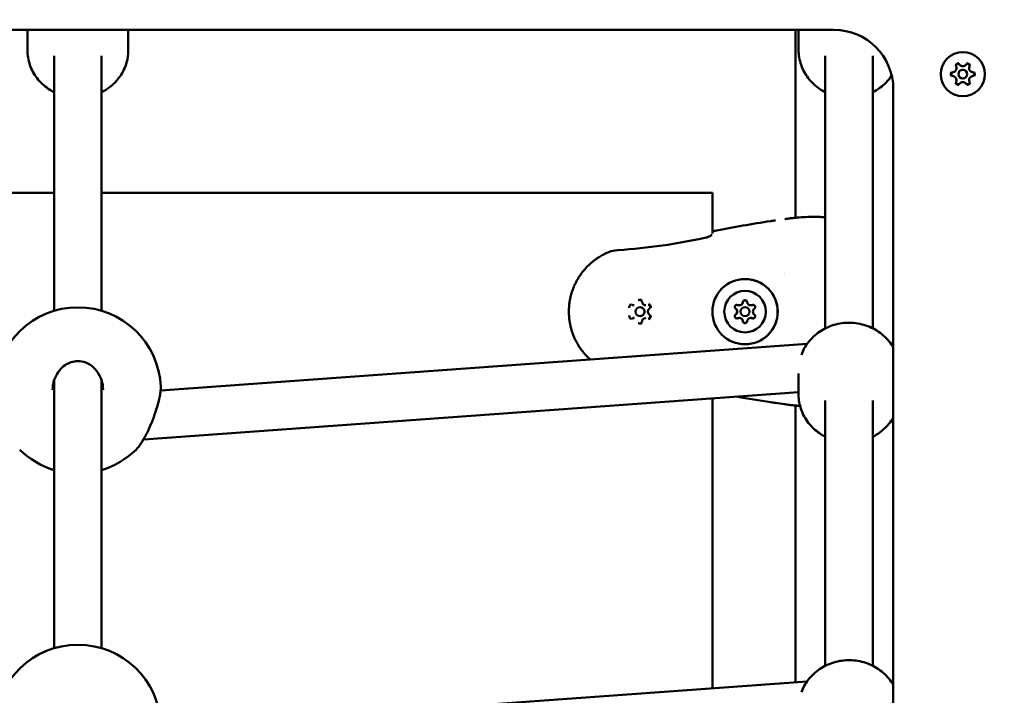
# Model space of a CAD drawing. Units: millimetres. Extents: x 34803 to 45148, y 17713 to 28072.
# Drawn here: x 42042 to 42374, y 21681 to 21909 of the extents above; entities that cross this region are included whole.
import ezdxf

# ---------------------------------------------------------------- set-up
doc = ezdxf.new("R2010")
doc.units = ezdxf.units.MM
doc.layers.add('MD_Visible', color=7, linetype='Continuous', lineweight=50)
doc.styles.get("Standard").update_dxf_attribs({"font": 'GOTHIC.TTF'})
doc.dimstyles.new('ISO-25', dxfattribs={"dimtxt": 200, "dimasz": 120, "dimexe": 1.25, "dimexo": 0.625, "dimgap": 8, "dimtad": 1, "dimdec": 0, "dimlfac": 0.1, "dimrnd": 5, "dimtxsty": 'Standard', "dimcen": 0, "dimse1": 1, "dimse2": 1, "dimclrd": 256, "dimclre": 8, "dimclrt": 256, "dimadec": 0, "dimazin": 0, "dimtfac": 1, "dimtdec": 0, "dimtmove": 0, "dimatfit": 3, "dimfxl": 1, "dimlwd": 5, "dimlwe": 5, "dimarcsym": 0})

# ---------------------------------------------------------------- blocks, each defined once
blk = doc.blocks.new('CustomObjectsInViewport8_0')
at = {"layer": 'MD_Visible'}
for p, q in [((5131.01, 800.31), (5641.01, 800.31)), ((5369.08, 800.31), (5369.08, 793.45)), ((5403.08, 800.31), (5403.08, 793.45)), ((5628.01, 800.31), (5628.01, 736.96)), ((5629.08, 800.31), (5629.08, 793.45)), ((5378.08, 705.59), (5378.08, 791.5)), ((5394.08, 705.59), (5394.08, 791.5)), ((5638.08, 699.69), (5638.08, 791.5)), ((5654.08, 699.69), (5654.08, 791.5)), ((5661.01, 780.31), (5661.01, 270.31)), ((5378.08, 745.31), (5173.01, 745.31)), ((5600.01, 745.31), (5394.08, 745.31)), ((5600.01, 731.66), (5600.01, 745.31)), ((5624.17, 718.67), (5624.17, 718.67)), ((5624.17, 717.99), (5624.17, 717.99)), ((5624.17, 717.99), (5624.17, 717.99)), ((5600.01, 712.13), (5600.01, 712.13)), ((5600.01, 710.56), (5600.01, 710.56)), ((5573.64, 707.44), (5573.65, 707.44)), ((5577.6, 707.44), (5577.61, 707.44)), ((5609.03, 707.44), (5609.04, 707.44)), ((5609.03, 707.44), (5609.03, 707.44)), ((5612.99, 707.44), (5613, 707.44)), ((5612.99, 707.44), (5612.99, 707.44)), ((5575.63, 706.81), (5575.62, 706.81)), ((5575.63, 703.81), (5575.62, 703.81)), ((5611.01, 706.81), (5611.02, 706.81)), ((5611.01, 703.81), (5611.02, 703.81)), ((5573.64, 703.18), (5573.65, 703.18)), ((5577.6, 703.18), (5577.61, 703.18)), ((5609.03, 703.18), (5609.04, 703.18)), ((5609.03, 703.18), (5609.03, 703.18)), ((5612.99, 703.18), (5613, 703.18)), ((5612.99, 703.18), (5612.99, 703.18)), ((5414.01, 678.7), (5631.93, 694.42)), ((5394.08, 687.79), (5394.08, 687.79)), ((5629.08, 684.41), (5629.08, 677.3)), ((5378.08, 591.84), (5378.08, 682.15)), ((5394.08, 591.84), (5394.08, 682.16)), ((5377.6, 678.26), (5377.6, 678.26)), ((5394.56, 678.25), (5394.56, 678.25)), ((5408.35, 662.25), (5629.08, 678.17)), ((5413.98, 678.69), (5413.98, 678.69)), ((5600.01, 578.37), (5600.01, 676.08)), ((5638.08, 585.94), (5638.08, 675.34)), ((5654.08, 585.94), (5654.08, 675.34)), ((5628.01, 673.66), (5628.01, 580.39)), ((5408.23, 662.25), (5408.35, 662.25)), ((5414.01, 564.95), (5631.93, 580.67))]:
    blk.add_line(p, q, dxfattribs=at)
at = {"layer": 'MD_Visible', "extrusion": (0, 0, -1)}
blk.add_circle((-5684.44, 785.38), 7.44, dxfattribs=at)
at = {"layer": 'MD_Visible'}
blk.add_circle((5684.44, 785.38), 1.5, dxfattribs=at)
for centre, radius, start, end in [((5641.01, 780.31), 20, 0, 90), ((5681.01, 787.36), 1.3, 277.6593, 22.3407), ((5684.44, 789.34), 1.3, 217.6593, 322.3407), ((5687.87, 787.36), 1.3, 157.6593, 262.3407), ((5681.01, 783.4), 1.3, 337.6593, 82.3407), ((5687.87, 783.4), 1.3, 97.6593, 202.3407), ((5684.44, 781.42), 1.3, 37.6593, 142.3407)]:
    blk.add_arc(centre, radius, start, end, dxfattribs=at)
at = {"layer": 'MD_Visible', "extrusion": (0, 0, -1)}
for centre, radius, start, end in [((-5682.86, 788.12), 0.7, 337.6593, 142.3407), ((-5686.02, 788.12), 0.7, 37.6593, 202.3407), ((-5681.27, 785.38), 0.7, 277.6593, 82.3407), ((-5687.6, 785.38), 0.7, 97.6593, 262.3407), ((-5682.86, 782.64), 0.7, 217.6593, 22.3407), ((-5686.02, 782.64), 0.7, 157.6593, 322.3407), ((-5626.27, 735.27), 1.5, 81.8695, 83.503), ((-5601.19, 731.13), 1.5, 38.0905, 79.4787), ((-5386.08, 678.76), 28, 2.3757, 177.6237), ((-5626.27, 675.35), 1.5, 276.4971, 278.1305), ((-5386.08, 678.76), 28, 286.6015, 314.4658), ((-5386.08, 678.76), 28, 225.533, 253.3985), ((-5386.08, 565.01), 28, 2.3757, 177.6237)]:
    blk.add_arc(centre, radius, start, end, dxfattribs=at)
for centre, major_axis, ratio, start_param, end_param in [((5611.02, 705.31), (0, 11), 0.999994, -1.570796, 4.712389), ((5611.01, 705.31), (0, 7), 0.999994, -1.570796, 4.712389), ((5608.27, 706.89), (0, 0.7), 0.999994, 3.798872, 6.673104), ((5608.28, 706.89), (0, 0.7), 0.999994, 3.798872, 6.275538), ((5609.03, 708.74), (0, 1.3), 0.999994, 1.881583, 3.141593), ((5611.01, 708.47), (0, 0.7), 0.999994, -1.437116, 1.437116), ((5611.02, 708.47), (0, 0.7), 0.999994, -1.437116, -0.007648), ((5612.99, 708.74), (0, 1.3), 0.999994, 2.928781, 3.141593), ((5613.75, 706.89), (0, 0.7), 0.999994, -0.389918, 2.484314), ((5613.76, 706.89), (0, 0.7), 0.999994, -0.389918, -0.007648), ((5575.63, 705.31), (0, 1.5), 0.999994, 0, 3.141593), ((5608.27, 703.73), (0, 0.7), 0.999994, 2.751674, 5.625906), ((5608.28, 703.73), (0, 0.7), 0.999994, 3.14924, 5.625906), ((5607.05, 705.31), (0, 1.3), 0.999994, 0.834386, 2.307207), ((5613.75, 703.73), (0, 0.7), 0.999994, 0.657279, 3.531511), ((5609.03, 701.88), (0, 1.3), 0.999994, 0, 1.26001), ((5611.01, 702.14), (0, 0.7), 0.999994, 1.704477, 4.578709), ((5611.02, 702.14), (0, 0.7), 0.999994, 3.14924, 4.578709), ((5612.99, 701.88), (0, 1.3), 0.999994, 0, 0.212812), ((5613.76, 703.73), (0, 0.7), 0.999994, 3.14924, 3.531511), ((5408.06, 670.25), (-0.29, 8), 0.015313, 3.141038, 3.378803)]:
    blk.add_ellipse(centre, major_axis=major_axis, ratio=ratio, start_param=start_param, end_param=end_param, dxfattribs=at)
at = {"layer": 'MD_Visible'}
for centre, major_axis, start_param, end_param in [((5609.03, 708.74), (0, 1.3), 2.751674, 4.578708), ((5609.03, 708.74), (0, 1.3), 3.141593, 4.314089), ((5609.04, 708.74), (0, 1.3), 3.141593, 4.578708), ((5612.99, 708.74), (0, 1.3), 1.704476, 3.531511), ((5612.99, 708.74), (0, 1.3), 3.141593, 3.266892), ((5613, 708.74), (0, 1.3), 3.141593, 3.531511), ((5575.62, 705.31), (0, 1.5), -1.570796599630011, 4.712388707549575), ((5607.05, 705.31), (0, 1.3), 3.798871, 5.625906), ((5607.06, 705.31), (0, 1.3), 3.798871, 5.625906), ((5607.05, 705.31), (0, 1.3), 4.063491, 5.361287), ((5611.01, 705.31), (0, 1.5), -1.570796599629676, 4.712388707549911), ((5611.02, 705.31), (0, 1.5), 3.141593, 6.283185), ((5614.97, 705.31), (0, 1.3), 0.657279, 2.484313), ((5609.03, 701.88), (0, 1.3), -1.437116, 0.389918), ((5609.03, 701.88), (0, 1.3), -1.172497, 0), ((5609.04, 701.88), (0, 1.3), -1.437116, 0), ((5612.99, 701.88), (0, 1.3), -0.389919, 1.437116), ((5612.99, 701.88), (0, 1.3), -0.1253, 0), ((5613, 701.88), (0, 1.3), -0.389919, 0)]:
    blk.add_ellipse(centre, major_axis=major_axis, ratio=0.999994, start_param=start_param, end_param=end_param, dxfattribs=at)
for points, knots in [([(5369.08, 793.45), (5369.08, 791.76), (5369.37, 790.08), (5370.46, 786.88), (5371.28, 785.37), (5373.38, 782.64), (5374.67, 781.43), (5376.74, 780.01), (5377.4, 779.62), (5378.08, 779.28)], [1.570796, 1.570796, 1.570796, 1.570796, 1.877182, 1.877182, 2.186553, 2.186553, 2.503244, 2.503244, 2.641648, 2.641648, 2.641648, 2.641648]), ([(5394.08, 779.28), (5394.97, 779.72), (5395.81, 780.24), (5398.03, 781.9), (5399.29, 783.19), (5401.3, 786.08), (5402.05, 787.67), (5402.89, 790.67), (5403.08, 792.06), (5403.08, 793.45)], [3.641538, 3.641538, 3.641538, 3.641538, 3.820601, 3.820601, 4.144416, 4.144416, 4.459841, 4.459841, 4.712389, 4.712389, 4.712389, 4.712389]), ([(5629.08, 793.45), (5629.08, 791.76), (5629.37, 790.08), (5630.46, 786.88), (5631.28, 785.37), (5633.38, 782.64), (5634.67, 781.43), (5636.74, 780.01), (5637.4, 779.62), (5638.08, 779.28)], [1.570796, 1.570796, 1.570796, 1.570796, 1.877182, 1.877182, 2.186553, 2.186553, 2.503244, 2.503244, 2.641648, 2.641648, 2.641648, 2.641648]), ([(5683.11, 789.04), (5683.1, 789.04), (5683.1, 789.04), (5682.97, 789.04), (5682.84, 789.02), (5682.61, 788.96), (5682.52, 788.92), (5682.34, 788.81), (5682.25, 788.75), (5682.08, 788.59), (5682, 788.48), (5681.94, 788.37), (5681.94, 788.36), (5681.94, 788.36)], [-0.0006567, -0.0006567, -0.0006567, -0.0006567, 0, 0, 0.0394171, 0.0394171, 0.0702393, 0.0702393, 0.1010616, 0.1010616, 0.1404787, 0.1404787, 0.1411354, 0.1411354, 0.1411354, 0.1411354]), ([(5686.94, 788.36), (5686.94, 788.36), (5686.94, 788.37), (5686.87, 788.48), (5686.79, 788.59), (5686.62, 788.75), (5686.54, 788.81), (5686.36, 788.92), (5686.26, 788.96), (5686.04, 789.02), (5685.91, 789.04), (5685.77, 789.04), (5685.77, 789.04), (5685.77, 789.04)], [-0.0006567, -0.0006567, -0.0006567, -0.0006567, 0, 0, 0.0394171, 0.0394171, 0.0702393, 0.0702393, 0.1010616, 0.1010616, 0.1404787, 0.1404787, 0.1411354, 0.1411354, 0.1411354, 0.1411354]), ([(5654.08, 779.28), (5654.97, 779.72), (5655.81, 780.24), (5658.03, 781.9), (5659.29, 783.19), (5660.37, 784.74), (5660.42, 784.82), (5660.48, 784.9)], [3.6415377, 3.6415377, 3.6415377, 3.6415377, 3.8206012, 3.8206012, 4.1444158, 4.1444158, 4.1624756, 4.1624756, 4.1624756, 4.1624756]), ([(5680.61, 786.06), (5680.6, 786.06), (5680.6, 786.05), (5680.54, 785.94), (5680.48, 785.82), (5680.43, 785.59), (5680.42, 785.49), (5680.42, 785.28), (5680.43, 785.18), (5680.48, 784.95), (5680.54, 784.82), (5680.6, 784.71), (5680.6, 784.71), (5680.61, 784.71)], [-0.0006567, -0.0006567, -0.0006567, -0.0006567, 0, 0, 0.0394171, 0.0394171, 0.0702393, 0.0702393, 0.1010616, 0.1010616, 0.1404787, 0.1404787, 0.1411354, 0.1411354, 0.1411354, 0.1411354]), ([(5688.27, 784.71), (5688.27, 784.71), (5688.27, 784.71), (5688.34, 784.82), (5688.39, 784.95), (5688.45, 785.18), (5688.46, 785.28), (5688.46, 785.49), (5688.45, 785.59), (5688.39, 785.82), (5688.34, 785.94), (5688.27, 786.05), (5688.27, 786.06), (5688.27, 786.06)], [-0.0006567, -0.0006567, -0.0006567, -0.0006567, 0, 0, 0.0394171, 0.0394171, 0.0702393, 0.0702393, 0.1010616, 0.1010616, 0.1404787, 0.1404787, 0.1411354, 0.1411354, 0.1411354, 0.1411354]), ([(5681.94, 782.4), (5681.94, 782.4), (5681.94, 782.4), (5682, 782.28), (5682.08, 782.18), (5682.25, 782.01), (5682.34, 781.95), (5682.52, 781.85), (5682.61, 781.81), (5682.84, 781.74), (5682.97, 781.72), (5683.1, 781.73), (5683.1, 781.73), (5683.11, 781.73)], [-0.0006567, -0.0006567, -0.0006567, -0.0006567, 0, 0, 0.0394171, 0.0394171, 0.0702393, 0.0702393, 0.1010616, 0.1010616, 0.1404787, 0.1404787, 0.1411354, 0.1411354, 0.1411354, 0.1411354]), ([(5685.77, 781.73), (5685.77, 781.73), (5685.77, 781.73), (5685.91, 781.72), (5686.04, 781.74), (5686.26, 781.81), (5686.36, 781.85), (5686.54, 781.95), (5686.62, 782.01), (5686.79, 782.18), (5686.87, 782.28), (5686.94, 782.4), (5686.94, 782.4), (5686.94, 782.4)], [-0.0006567, -0.0006567, -0.0006567, -0.0006567, 0, 0, 0.0394171, 0.0394171, 0.0702393, 0.0702393, 0.1010616, 0.1010616, 0.1404787, 0.1404787, 0.1411354, 0.1411354, 0.1411354, 0.1411354]), ([(5626.1, 736.76), (5626.43, 736.8), (5626.94, 736.85), (5628.23, 736.98), (5629.03, 737.06), (5630.83, 737.19), (5631.86, 737.24), (5634.02, 737.29), (5635.18, 737.28), (5636.9, 737.2), (5637.5, 737.16), (5638.08, 737.1)], [0, 0, 0, 0, 0.321815, 0.321815, 0.649264, 0.649264, 0.984851, 0.984851, 1.325796, 1.325796, 1.503506, 1.503506, 1.503506, 1.503506]), ([(5624.47, 736.53), (5624.74, 736.57), (5625, 736.61), (5625.53, 736.68), (5625.79, 736.72), (5626.05, 736.75)], [0, 0, 0, 0, 0.0797799, 0.0797799, 0.1595609, 0.1595609, 0.1595609, 0.1595609]), ([(5597.86, 730.26), (5598.03, 730.29), (5598.2, 730.34), (5598.54, 730.45), (5598.7, 730.52), (5599.03, 730.67), (5599.19, 730.76), (5599.47, 730.94), (5599.59, 731.03), (5599.7, 731.14), (5599.73, 731.16), (5599.77, 731.2), (5599.78, 731.22), (5599.78, 731.22), (5599.78, 731.22), (5599.78, 731.22)], [0, 0, 0, 0, 0.05206, 0.05206, 0.1095813, 0.1095813, 0.1768796, 0.1768796, 0.2524464, 0.2524464, 0.2876691, 0.2876691, 0.3172201, 0.3172201, 0.3246678, 0.3246678, 0.3246678, 0.3246678]), ([(5568.24, 726.08), (5573.2, 726.38), (5578.16, 726.89), (5588.04, 728.31), (5592.97, 729.22), (5597.86, 730.26)], [0, 0, 0, 0, 1.492444, 1.492444, 2.994287, 2.994287, 2.994287, 2.994287]), ([(5558.84, 689.15), (5558.83, 689.16), (5558.82, 689.17), (5558.5, 689.45), (5558.2, 689.74), (5557.83, 690.11), (5557.75, 690.19), (5557.38, 690.58), (5557.1, 690.89), (5556.78, 691.26), (5556.75, 691.3), (5556.44, 691.67), (5556.17, 692.01), (5555.81, 692.49), (5555.72, 692.62), (5555.62, 692.76), (5555.61, 692.77), (5555.45, 693), (5555.29, 693.23), (5555.12, 693.49), (5555.1, 693.52), (5554.96, 693.74), (5554.84, 693.93), (5554.68, 694.2), (5554.64, 694.27), (5554.36, 694.75), (5554.14, 695.16), (5553.75, 695.93), (5553.58, 696.29), (5553.27, 697.01), (5553.12, 697.38), (5552.87, 698.05), (5552.76, 698.36), (5552.56, 698.97), (5552.47, 699.28), (5552.32, 699.82), (5552.26, 700.06), (5552.11, 700.69), (5552.03, 701.08), (5551.93, 701.63), (5551.91, 701.79), (5551.86, 702.11), (5551.83, 702.26), (5551.77, 702.74), (5551.73, 703.06), (5551.65, 704.02), (5551.62, 704.67), (5551.62, 705.32), (5551.62, 705.33), (5551.62, 705.99), (5551.65, 706.63), (5551.74, 707.6), (5551.77, 707.92), (5551.84, 708.39), (5551.86, 708.54), (5551.91, 708.86), (5551.94, 709.03), (5552.03, 709.52), (5552.09, 709.84), (5552.18, 710.22), (5552.2, 710.28), (5552.27, 710.6), (5552.34, 710.85), (5552.49, 711.39), (5552.58, 711.69), (5552.77, 712.3), (5552.88, 712.61), (5553.2, 713.47), (5553.43, 714.01), (5553.76, 714.71), (5553.85, 714.89), (5554.11, 715.41), (5554.29, 715.75), (5554.53, 716.17), (5554.58, 716.25), (5554.66, 716.39), (5554.7, 716.45), (5554.86, 716.72), (5554.99, 716.92), (5555.29, 717.39), (5555.46, 717.64), (5555.64, 717.89), (5555.64, 717.89), (5555.91, 718.26), (5556.18, 718.62), (5556.55, 719.08), (5556.65, 719.2), (5557.02, 719.64), (5557.3, 719.95), (5557.62, 720.29), (5557.66, 720.33), (5557.78, 720.45), (5557.86, 720.53), (5558.15, 720.82), (5558.35, 721.02), (5558.65, 721.3), (5558.74, 721.38), (5558.95, 721.57), (5559.08, 721.68), (5559.47, 722.02), (5559.74, 722.24), (5560.17, 722.57), (5560.33, 722.69), (5560.73, 722.99), (5560.98, 723.16), (5561.41, 723.45), (5561.6, 723.57), (5562.01, 723.83), (5562.23, 723.96), (5562.7, 724.23), (5562.94, 724.37), (5563.44, 724.63), (5563.7, 724.76), (5564.12, 724.96), (5564.28, 725.04), (5564.64, 725.2), (5564.83, 725.28), (5565.03, 725.37)], [0.00837874, 0.00837874, 0.00837874, 0.00837874, 0.00842596, 0.00842596, 0.00976765, 0.00976765, 0.01011115, 0.01011115, 0.01147235, 0.01147235, 0.01163288, 0.01163288, 0.01299807, 0.01299807, 0.01348153, 0.01348153, 0.01351749, 0.01351749, 0.01435318, 0.01435318, 0.01446609, 0.01446609, 0.01516673, 0.01516673, 0.01541762, 0.01541762, 0.01685192, 0.01685192, 0.01805033, 0.01805033, 0.01924874, 0.01924874, 0.0202223, 0.0202223, 0.0211756, 0.0211756, 0.02190749, 0.02190749, 0.02310697, 0.02310697, 0.02359268, 0.02359268, 0.02407357, 0.02407357, 0.0250408, 0.0250408, 0.02696307, 0.02696307, 0.02697717, 0.02697717, 0.02891374, 0.02891374, 0.02988122, 0.02988122, 0.03033345, 0.03033345, 0.0308481, 0.0308481, 0.03181453, 0.03181453, 0.03201864, 0.03201864, 0.0327805, 0.0327805, 0.03370384, 0.03370384, 0.03470731, 0.03470731, 0.03647692, 0.03647692, 0.03707422, 0.03707422, 0.03825903, 0.03825903, 0.03853761, 0.03853761, 0.03875941, 0.03875941, 0.0394896, 0.0394896, 0.04043759, 0.04043759, 0.0404446, 0.0404446, 0.04184015, 0.04184015, 0.04232111, 0.04232111, 0.04364057, 0.04364057, 0.04381499, 0.04381499, 0.04418628, 0.04418628, 0.04511146, 0.04511146, 0.04550018, 0.04550018, 0.0460305, 0.0460305, 0.04718537, 0.04718537, 0.04784871, 0.04784871, 0.0488714, 0.0488714, 0.0496407, 0.0496407, 0.05055575, 0.05055575, 0.05152485, 0.05152485, 0.05255003, 0.05255003, 0.05317189, 0.05317189, 0.05392614, 0.05392614, 0.05392614, 0.05392614]), ([(5565.11, 725.4), (5566.01, 725.76), (5566.98, 725.98), (5568.04, 726.07), (5568.14, 726.08), (5568.24, 726.08)], [0.0076294, 0.0076294, 0.0076294, 0.0076294, 0.2981073, 0.2981073, 0.3273948, 0.3273948, 0.3273948, 0.3273948]), ([(5611.02, 716.31), (5612.2, 716.31), (5613.37, 716.12), (5615.6, 715.38), (5616.65, 714.83), (5618.53, 713.43), (5619.36, 712.58), (5620.71, 710.66), (5621.22, 709.59), (5621.9, 707.34), (5622.05, 706.16), (5621.98, 703.81), (5621.76, 702.65), (5620.96, 700.44), (5620.38, 699.41), (5618.92, 697.56), (5618.05, 696.76), (5616.09, 695.47), (5615, 694.99), (5612.94, 694.44), (5611.98, 694.31), (5611.02, 694.31)], [3.141592, 3.141592, 3.141592, 3.141592, 3.461592, 3.461592, 3.781592, 3.781592, 4.101592, 4.101592, 4.421592, 4.421592, 4.741592, 4.741592, 5.061592, 5.061592, 5.381593, 5.381593, 5.701593, 5.701593, 6.021593, 6.021593, 6.283185, 6.283185, 6.283185, 6.283185]), ([(5572.64, 707.81), (5572.64, 707.81), (5572.63, 707.81), (5572.52, 707.74), (5572.41, 707.66), (5572.25, 707.49), (5572.19, 707.41), (5572.08, 707.23), (5572.04, 707.14), (5571.98, 706.91), (5571.96, 706.78), (5571.96, 706.64), (5571.96, 706.64), (5571.96, 706.64)], [-0.0006567, -0.0006567, -0.0006567, -0.0006567, 0, 0, 0.0394171, 0.0394171, 0.0702393, 0.0702393, 0.1010616, 0.1010616, 0.1404787, 0.1404787, 0.1411354, 0.1411354, 0.1411354, 0.1411354]), ([(5572.88, 707.59), (5572.9, 707.59), (5572.92, 707.59), (5572.95, 707.59), (5572.97, 707.59), (5573.01, 707.58), (5573.02, 707.58), (5573.06, 707.57), (5573.08, 707.56), (5573.11, 707.55), (5573.13, 707.55), (5573.14, 707.54)], [1.5707961, 1.5707961, 1.5707961, 1.5707961, 1.6487798, 1.6487798, 1.7267635, 1.7267635, 1.8047473, 1.8047473, 1.882731, 1.882731, 1.9607148, 1.9607148, 1.9607148, 1.9607148]), ([(5573.14, 707.54), (5573.18, 707.53), (5573.21, 707.51), (5573.27, 707.49), (5573.3, 707.48), (5573.37, 707.47), (5573.4, 707.46), (5573.47, 707.45), (5573.5, 707.45), (5573.57, 707.44), (5573.6, 707.44), (5573.64, 707.44)], [1.1808779, 1.1808779, 1.1808779, 1.1808779, 1.2588616, 1.2588616, 1.3368454, 1.3368454, 1.4148291, 1.4148291, 1.4928129, 1.4928129, 1.5707966, 1.5707966, 1.5707966, 1.5707966]), ([(5576.29, 709.14), (5576.29, 709.14), (5576.29, 709.14), (5576.17, 709.21), (5576.05, 709.26), (5575.82, 709.32), (5575.72, 709.33), (5575.51, 709.33), (5575.41, 709.32), (5575.18, 709.26), (5575.06, 709.21), (5574.95, 709.14), (5574.94, 709.14), (5574.94, 709.14)], [-0.0006567, -0.0006567, -0.0006567, -0.0006567, 0, 0, 0.0394171, 0.0394171, 0.0702393, 0.0702393, 0.1010616, 0.1010616, 0.1404787, 0.1404787, 0.1411354, 0.1411354, 0.1411354, 0.1411354]), ([(5575.62, 709.17), (5575.69, 709.17), (5575.75, 709.16), (5575.88, 709.13), (5575.94, 709.1), (5576.06, 709.02), (5576.11, 708.98), (5576.19, 708.88), (5576.23, 708.82), (5576.29, 708.7), (5576.3, 708.63), (5576.31, 708.57)], [1.570796, 1.570796, 1.570796, 1.570796, 1.858219, 1.858219, 2.145643, 2.145643, 2.433066, 2.433066, 2.720489, 2.720489, 3.007912, 3.007912, 3.007912, 3.007912]), ([(5576.31, 708.57), (5576.33, 708.44), (5576.36, 708.32), (5576.47, 708.1), (5576.53, 707.99), (5576.69, 707.8), (5576.79, 707.72), (5577, 707.58), (5577.11, 707.53), (5577.35, 707.46), (5577.48, 707.44), (5577.6, 707.44)], [0.13368, 0.13368, 0.13368, 0.13368, 0.421104, 0.421104, 0.708527, 0.708527, 0.99595, 0.99595, 1.283373, 1.283373, 1.570797, 1.570797, 1.570797, 1.570797]), ([(5578.36, 707.59), (5578.43, 707.59), (5578.51, 707.58), (5578.65, 707.53), (5578.72, 707.5), (5578.84, 707.41), (5578.89, 707.35), (5578.98, 707.23), (5579.01, 707.16), (5579.05, 707.02), (5579.06, 706.95), (5579.06, 706.8), (5579.04, 706.72), (5578.99, 706.58), (5578.95, 706.52), (5578.87, 706.41), (5578.83, 706.37), (5578.79, 706.34)], [1.570796, 1.570796, 1.570796, 1.570796, 1.890798, 1.890798, 2.210799, 2.210799, 2.530799, 2.530799, 2.850799, 2.850799, 3.170798, 3.170798, 3.490796, 3.490796, 3.810795, 3.810795, 4.05511, 4.05511, 4.05511, 4.05511]), ([(5579.27, 706.64), (5579.27, 706.64), (5579.27, 706.64), (5579.28, 706.78), (5579.26, 706.91), (5579.19, 707.14), (5579.15, 707.23), (5579.05, 707.41), (5578.99, 707.49), (5578.82, 707.66), (5578.72, 707.74), (5578.6, 707.81), (5578.6, 707.81), (5578.6, 707.81)], [-0.0006567, -0.0006567, -0.0006567, -0.0006567, 0, 0, 0.0394171, 0.0394171, 0.0702393, 0.0702393, 0.1010616, 0.1010616, 0.1404787, 0.1404787, 0.1411354, 0.1411354, 0.1411354, 0.1411354]), ([(5607.59, 706.74), (5607.58, 706.77), (5607.57, 706.8), (5607.56, 706.93), (5607.58, 707.02), (5607.63, 707.19), (5607.68, 707.27), (5607.79, 707.41), (5607.86, 707.47), (5607.98, 707.53), (5608.02, 707.55), (5608.06, 707.56)], [0.1690127, 0.1690127, 0.1690127, 0.1690127, 0.1784121, 0.1784121, 0.2061516, 0.2061516, 0.233544, 0.233544, 0.2604122, 0.2604122, 0.272884, 0.272884, 0.272884, 0.272884]), ([(5608.27, 707.59), (5608.24, 707.59), (5608.22, 707.59), (5608.15, 707.58), (5608.1, 707.57), (5608.06, 707.56)], [-0.29448768, -0.29448768, -0.29448768, -0.29448768, -0.28735688, -0.28735688, -0.27288884, -0.27288884, -0.27288884, -0.27288884]), ([(5610.54, 708.99), (5610.49, 708.95), (5610.45, 708.9), (5610.37, 708.77), (5610.34, 708.69), (5610.32, 708.59), (5610.32, 708.58), (5610.32, 708.57)], [-0.16901472, -0.16901472, -0.16901472, -0.16901472, -0.15025985, -0.15025985, -0.12265518, -0.12265518, -0.11977966, -0.11977966, -0.11977966, -0.11977966]), ([(5610.54, 708.99), (5610.56, 709.01), (5610.59, 709.03), (5610.69, 709.1), (5610.77, 709.14), (5610.91, 709.17), (5610.96, 709.17), (5611.01, 709.17)], [0.16901271, 0.16901271, 0.16901271, 0.16901271, 0.17841215, 0.17841215, 0.20615163, 0.20615163, 0.22078351, 0.22078351, 0.22078351, 0.22078351]), ([(5613.75, 707.59), (5613.67, 707.59), (5613.59, 707.58), (5613.5, 707.55), (5613.49, 707.54), (5613.48, 707.54)], [-0.14708235, -0.14708235, -0.14708235, -0.14708235, -0.12265518, -0.12265518, -0.11977966, -0.11977966, -0.11977966, -0.11977966]), ([(5571.96, 703.98), (5571.96, 703.98), (5571.96, 703.97), (5571.96, 703.84), (5571.98, 703.71), (5572.04, 703.48), (5572.08, 703.39), (5572.19, 703.21), (5572.25, 703.13), (5572.41, 702.96), (5572.52, 702.88), (5572.63, 702.81), (5572.64, 702.81), (5572.64, 702.81)], [-0.0006567, -0.0006567, -0.0006567, -0.0006567, 0, 0, 0.0394171, 0.0394171, 0.0702393, 0.0702393, 0.1010616, 0.1010616, 0.1404787, 0.1404787, 0.1411354, 0.1411354, 0.1411354, 0.1411354]), ([(5578.79, 706.34), (5578.68, 706.25), (5578.58, 706.15), (5578.43, 705.92), (5578.37, 705.79), (5578.29, 705.53), (5578.28, 705.39), (5578.29, 705.11), (5578.32, 704.97), (5578.42, 704.71), (5578.49, 704.59), (5578.64, 704.41), (5578.71, 704.34), (5578.79, 704.28)], [5.369668, 5.369668, 5.369668, 5.369668, 5.689668, 5.689668, 6.009668, 6.009668, 6.329669, 6.329669, 6.649669, 6.649669, 6.96967, 6.96967, 7.196703, 7.196703, 7.196703, 7.196703]), ([(5578.79, 704.28), (5578.85, 704.24), (5578.9, 704.18), (5578.98, 704.06), (5579.01, 703.99), (5579.05, 703.84), (5579.06, 703.77), (5579.05, 703.62), (5579.04, 703.55), (5578.99, 703.41), (5578.95, 703.34), (5578.85, 703.23), (5578.8, 703.18), (5578.67, 703.1), (5578.6, 703.07), (5578.47, 703.03), (5578.42, 703.03), (5578.36, 703.03)], [2.228075, 2.228075, 2.228075, 2.228075, 2.548076, 2.548076, 2.868075, 2.868075, 3.188074, 3.188074, 3.508072, 3.508072, 3.828071, 3.828071, 4.148071, 4.148071, 4.468071, 4.468071, 4.712389, 4.712389, 4.712389, 4.712389]), ([(5578.6, 702.81), (5578.6, 702.81), (5578.6, 702.81), (5578.72, 702.88), (5578.82, 702.96), (5578.99, 703.13), (5579.05, 703.21), (5579.15, 703.39), (5579.19, 703.48), (5579.26, 703.71), (5579.28, 703.84), (5579.27, 703.97), (5579.27, 703.98), (5579.27, 703.98)], [-0.0006567, -0.0006567, -0.0006567, -0.0006567, 0, 0, 0.0394171, 0.0394171, 0.0702393, 0.0702393, 0.1010616, 0.1010616, 0.1404787, 0.1404787, 0.1411354, 0.1411354, 0.1411354, 0.1411354]), ([(5608.06, 703.06), (5608.03, 703.07), (5608, 703.08), (5607.89, 703.13), (5607.81, 703.19), (5607.69, 703.33), (5607.64, 703.4), (5607.58, 703.57), (5607.57, 703.66), (5607.57, 703.79), (5607.58, 703.84), (5607.59, 703.88)], [0.1690127, 0.1690127, 0.1690127, 0.1690127, 0.1784121, 0.1784121, 0.2061516, 0.2061516, 0.233544, 0.233544, 0.2604122, 0.2604122, 0.272884, 0.272884, 0.272884, 0.272884]), ([(5607.59, 706.74), (5607.6, 706.68), (5607.62, 706.62), (5607.69, 706.49), (5607.75, 706.41), (5607.83, 706.35), (5607.83, 706.34), (5607.84, 706.34)], [-0.16901472, -0.16901472, -0.16901472, -0.16901472, -0.15025985, -0.15025985, -0.12265518, -0.12265518, -0.11977966, -0.11977966, -0.11977966, -0.11977966]), ([(5607.84, 704.28), (5607.82, 704.27), (5607.8, 704.25), (5607.72, 704.17), (5607.67, 704.1), (5607.61, 703.97), (5607.6, 703.92), (5607.59, 703.88)], [-0.32211176, -0.32211176, -0.32211176, -0.32211176, -0.31465945, -0.31465945, -0.28735688, -0.28735688, -0.27288884, -0.27288884, -0.27288884, -0.27288884]), ([(5607.84, 706.34), (5607.85, 706.33), (5607.86, 706.32), (5607.92, 706.27), (5607.97, 706.23), (5608.01, 706.18)], [0.71054219, 0.71054219, 0.71054219, 0.71054219, 0.71433072, 0.71433072, 0.73361531, 0.73361531, 0.73361531, 0.73361531]), ([(5608.01, 704.44), (5607.96, 704.38), (5607.91, 704.33), (5607.85, 704.29), (5607.84, 704.28), (5607.84, 704.28)], [0.09590565, 0.09590565, 0.09590565, 0.09590565, 0.11798945, 0.11798945, 0.11898887, 0.11898887, 0.11898887, 0.11898887]), ([(5573.14, 703.08), (5573.13, 703.07), (5573.11, 703.07), (5573.08, 703.06), (5573.06, 703.05), (5573.02, 703.04), (5573.01, 703.04), (5572.97, 703.03), (5572.95, 703.03), (5572.92, 703.03), (5572.9, 703.03), (5572.88, 703.03)], [4.3224705, 4.3224705, 4.3224705, 4.3224705, 4.4004542, 4.4004542, 4.4784378, 4.4784378, 4.5564214, 4.5564214, 4.6344051, 4.6344051, 4.7123887, 4.7123887, 4.7123887, 4.7123887]), ([(5573.64, 703.18), (5573.6, 703.18), (5573.57, 703.18), (5573.5, 703.17), (5573.47, 703.17), (5573.4, 703.16), (5573.37, 703.15), (5573.3, 703.13), (5573.27, 703.12), (5573.21, 703.1), (5573.18, 703.09), (5573.14, 703.08)], [4.7123893, 4.7123893, 4.7123893, 4.7123893, 4.7903729, 4.7903729, 4.8683565, 4.8683565, 4.9463402, 4.9463402, 5.0243238, 5.0243238, 5.1023074, 5.1023074, 5.1023074, 5.1023074]), ([(5574.94, 701.48), (5574.94, 701.48), (5574.95, 701.48), (5575.06, 701.41), (5575.18, 701.36), (5575.41, 701.3), (5575.51, 701.29), (5575.72, 701.29), (5575.82, 701.3), (5576.05, 701.36), (5576.17, 701.41), (5576.29, 701.48), (5576.29, 701.48), (5576.29, 701.48)], [-0.0006567, -0.0006567, -0.0006567, -0.0006567, 0, 0, 0.0394171, 0.0394171, 0.0702393, 0.0702393, 0.1010616, 0.1010616, 0.1404787, 0.1404787, 0.1411354, 0.1411354, 0.1411354, 0.1411354]), ([(5576.31, 702.05), (5576.3, 701.99), (5576.29, 701.92), (5576.23, 701.8), (5576.19, 701.74), (5576.11, 701.64), (5576.06, 701.59), (5575.94, 701.52), (5575.88, 701.49), (5575.75, 701.45), (5575.69, 701.45), (5575.62, 701.45)], [3.275273, 3.275273, 3.275273, 3.275273, 3.562696, 3.562696, 3.850119, 3.850119, 4.137542, 4.137542, 4.424966, 4.424966, 4.712389, 4.712389, 4.712389, 4.712389]), ([(5577.6, 703.18), (5577.48, 703.18), (5577.35, 703.16), (5577.11, 703.09), (5577, 703.04), (5576.79, 702.9), (5576.69, 702.82), (5576.53, 702.63), (5576.47, 702.52), (5576.36, 702.3), (5576.33, 702.18), (5576.31, 702.05)], [4.712389, 4.712389, 4.712389, 4.712389, 4.999812, 4.999812, 5.287236, 5.287236, 5.574659, 5.574659, 5.862082, 5.862082, 6.149505, 6.149505, 6.149505, 6.149505]), ([(5608.06, 703.06), (5608.12, 703.04), (5608.18, 703.03), (5608.25, 703.03), (5608.26, 703.03), (5608.27, 703.03)], [-0.16901472, -0.16901472, -0.16901472, -0.16901472, -0.15025985, -0.15025985, -0.14740495, -0.14740495, -0.14740495, -0.14740495]), ([(5610.32, 702.05), (5610.32, 702.03), (5610.32, 702), (5610.35, 701.89), (5610.39, 701.81), (5610.47, 701.7), (5610.5, 701.66), (5610.54, 701.63)], [-0.32211176, -0.32211176, -0.32211176, -0.32211176, -0.31465945, -0.31465945, -0.28735688, -0.28735688, -0.27288884, -0.27288884, -0.27288884, -0.27288884]), ([(5611.01, 701.44), (5610.97, 701.44), (5610.93, 701.45), (5610.8, 701.47), (5610.71, 701.5), (5610.6, 701.57), (5610.57, 701.6), (5610.54, 701.63)], [0.22112054, 0.22112054, 0.22112054, 0.22112054, 0.233544, 0.233544, 0.26041217, 0.26041217, 0.27288398, 0.27288398, 0.27288398, 0.27288398]), ([(5613.48, 703.08), (5613.51, 703.07), (5613.53, 703.06), (5613.62, 703.04), (5613.68, 703.03), (5613.75, 703.03)], [-0.32211176, -0.32211176, -0.32211176, -0.32211176, -0.31465945, -0.31465945, -0.29481082, -0.29481082, -0.29481082, -0.29481082]), ([(5630.01, 690.77), (5630.56, 692.27), (5631.35, 693.68), (5633.38, 696.33), (5634.67, 697.54), (5637.58, 699.53), (5639.22, 700.31), (5642.7, 701.35), (5644.53, 701.6), (5648.2, 701.54), (5650.03, 701.23), (5653.5, 700.07), (5655.14, 699.22), (5658.03, 697.07), (5659.29, 695.78), (5660.56, 693.96), (5660.79, 693.59), (5661.01, 693.21)], [5.03769, 5.03769, 5.03769, 5.03769, 5.328251, 5.328251, 5.64489, 5.64489, 5.969733, 5.969733, 6.300311, 6.300311, 6.632746, 6.632746, 6.962885, 6.962885, 7.286782, 7.286782, 7.366229, 7.366229, 7.366229, 7.366229]), ([(5394.58, 678.94), (5394.58, 680.07), (5394.4, 681.21), (5393.69, 683.34), (5393.16, 684.36), (5391.82, 686.12), (5391.01, 686.88), (5389.27, 687.97), (5388.34, 688.34), (5386.59, 688.67), (5385.75, 688.68), (5384.2, 688.43), (5383.46, 688.19), (5382.07, 687.5), (5381.4, 687.03), (5380.15, 685.88), (5379.57, 685.17), (5378.57, 683.52), (5378.17, 682.56), (5377.69, 680.71), (5377.58, 679.82), (5377.58, 678.94)], [0, 0, 0, 0, 0.338647, 0.338647, 0.674739, 0.674739, 1.00134, 1.00134, 1.290907, 1.290907, 1.535825, 1.535825, 1.762472, 1.762472, 2.002367, 2.002367, 2.274354, 2.274354, 2.581543, 2.581543, 2.846092, 2.846092, 2.846092, 2.846092]), ([(5414.06, 679.9), (5414.08, 679.36), (5414.03, 678.79), (5413.86, 677.61), (5413.75, 677.03), (5413.4, 675.44), (5413.12, 674.33), (5412.45, 672.08), (5412.07, 670.92), (5411.23, 668.59), (5410.75, 667.39), (5409.72, 665.05), (5409.16, 663.9), (5407.98, 661.78), (5407.37, 660.8), (5406.41, 659.54), (5406.06, 659.13), (5405.7, 658.77)], [0.003181, 0.003181, 0.003181, 0.003181, 0.314503, 0.314503, 0.555499, 0.555499, 0.936362, 0.936362, 1.300706, 1.300706, 1.682242, 1.682242, 2.091207, 2.091207, 2.529737, 2.529737, 2.787491, 2.787491, 2.787491, 2.787491]), ([(5629.08, 677.3), (5629.08, 675.62), (5629.37, 673.94), (5630.46, 670.74), (5631.28, 669.23), (5633.38, 666.5), (5634.67, 665.29), (5636.74, 663.88), (5637.4, 663.49), (5638.08, 663.14)], [1.570251, 1.570251, 1.570251, 1.570251, 1.876387, 1.876387, 2.185567, 2.185567, 2.502206, 2.502206, 2.640925, 2.640925, 2.640925, 2.640925]), ([(5626.05, 673.86), (5625.79, 673.9), (5625.53, 673.94), (5625, 674.01), (5624.74, 674.05), (5624.47, 674.08)], [0, 0, 0, 0, 0.0797867, 0.0797867, 0.1595744, 0.1595744, 0.1595744, 0.1595744]), ([(5629.56, 673.52), (5629.04, 673.56), (5628.56, 673.61), (5627.39, 673.72), (5626.78, 673.78), (5626.26, 673.84), (5626.17, 673.85), (5626.1, 673.86)], [1.6602461, 1.6602461, 1.6602461, 1.6602461, 1.855764, 1.855764, 2.1924645, 2.1924645, 2.26483, 2.26483, 2.26483, 2.26483]), ([(5654.08, 663.14), (5654.97, 663.59), (5655.81, 664.11), (5658.03, 665.76), (5659.29, 667.05), (5660.56, 668.87), (5660.79, 669.24), (5661.01, 669.62)], [3.6411692, 3.6411692, 3.6411692, 3.6411692, 3.8202016, 3.8202016, 4.1440982, 4.1440982, 4.2235455, 4.2235455, 4.2235455, 4.2235455]), ([(5630.01, 577.03), (5630.56, 578.52), (5631.35, 579.94), (5633.38, 582.58), (5634.67, 583.79), (5637.58, 585.79), (5639.22, 586.56), (5642.7, 587.6), (5644.53, 587.85), (5648.2, 587.79), (5650.03, 587.48), (5653.5, 586.32), (5655.14, 585.47), (5658.03, 583.33), (5659.29, 582.03), (5660.56, 580.21), (5660.79, 579.84), (5661.01, 579.46)], [5.03769, 5.03769, 5.03769, 5.03769, 5.328251, 5.328251, 5.64489, 5.64489, 5.969733, 5.969733, 6.300311, 6.300311, 6.632746, 6.632746, 6.962885, 6.962885, 7.286782, 7.286782, 7.366229, 7.366229, 7.366229, 7.366229])]:
    blk.add_open_spline(points, degree=3, knots=knots, dxfattribs=at)
for points in [[(5600.92, 732.6), (5607.15, 733.76), (5613.4, 734.9), (5619.67, 735.86)], [(5621.24, 736.09), (5620.72, 736.02), (5620.19, 735.94), (5619.67, 735.86)], [(5565.04, 725.37), (5565.04, 725.37), (5565.04, 725.37), (5565.03, 725.37)], [(5610.32, 708.57), (5610.31, 708.49), (5610.29, 708.42), (5610.27, 708.34)], [(5613.48, 707.54), (5613.41, 707.51), (5613.34, 707.49), (5613.26, 707.47)], [(5610.27, 702.28), (5610.29, 702.2), (5610.31, 702.13), (5610.32, 702.05)], [(5613.26, 703.15), (5613.34, 703.13), (5613.41, 703.11), (5613.48, 703.08)], [(5414.06, 679.92), (5414.06, 679.92), (5414.06, 679.92), (5414.06, 679.92)], [(5619.68, 674.76), (5615.86, 675.34), (5612.05, 675.99), (5608.25, 676.67)], [(5619.68, 674.76), (5620.21, 674.68), (5620.74, 674.6), (5621.27, 674.52)], [(5624.47, 674.08), (5623.41, 674.23), (5622.34, 674.36), (5621.27, 674.52)], [(5405.7, 658.77), (5405.7, 658.77), (5405.7, 658.77), (5405.7, 658.77)]]:
    blk.add_open_spline(points, degree=3, dxfattribs=at)
blk = doc.blocks.new('*D26')
at = {"lineweight": 5, "transparency": 16777216}
blk.add_line((35619.04, 27827.81), (45028.37, 27827.81), dxfattribs=at)
at = {"transparency": 16777216}
for points in [[(35619.04, 27847.81), (35619.04, 27807.81), (35499.04, 27827.81)], [(45028.37, 27847.81), (45028.37, 27807.81), (45148.37, 27827.81)]]:
    blk.add_solid(points, dxfattribs=at)
at = {"layer": 'Defpoints', "color": 0, "transparency": 16777216}
for p in [(45148.37, 27827.81), (45148.37, 22150.43), (35499.04, 21710.89)]:
    blk.add_point(p, dxfattribs=at)
at = {"transparency": 16777216, "insert": (40323.71, 27940.84), "char_height": 200, "attachment_point": 5}
blk.add_mtext('965', dxfattribs=at)

msp = doc.modelspace()

# ---------------------------------------------------------------- block references
at = {"layer": 'MD_Visible'}
msp.add_blockref('CustomObjectsInViewport8_0', (36675.9, 21105.12), dxfattribs=at)

# ---------------------------------------------------------------- dimensions: what is measured, and where the dimension line sits
dim = msp.add_linear_dim(base=(45148.37, 27827.81), p1=(35499.04, 21710.89), p2=(45148.37, 22150.43), text='965', dimstyle='ISO-25')
dim.commit()
dim.dimension.update_dxf_attribs({"geometry": '*D26', "text_midpoint": (40323.71, 27940.84)})

doc.saveas('drawing.dxf')
